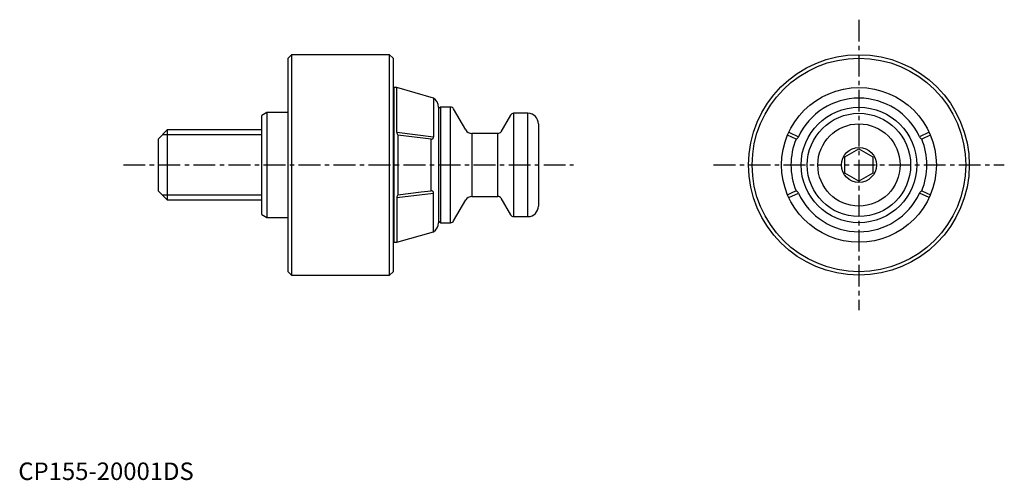
# Model space of a CAD drawing. Extents: x 0 to 282, y 0 to 132.
import ezdxf

# ---------------------------------------------------------------- set-up
doc = ezdxf.new("R2010")
doc.units = 0
doc.header["$LTSCALE"] = 5
doc.header["$MEASUREMENT"] = 0
doc.linetypes.add('CENTER', pattern=[2, 1.25, -0.25, 0.25, -0.25])
doc.layers.add('1', color=1, linetype='CENTER')
doc.layers.add('3', color=3, linetype='Continuous')
doc.styles.add('Standard1', font='arial.ttf')

msp = doc.modelspace()

# ---------------------------------------------------------------- linework, layer by layer
for p, q in [((78, 121.5), (77, 120.5)), ((106, 121.5), (78, 121.5)), ((78, 121.5), (78, 58.5)), ((107, 120.5), (106, 121.5)), ((106, 58.5), (106, 121.5)), ((77, 59.5), (77, 120.5)), ((107, 120.5), (107, 59.5)), ((107.2, 112.1), (107, 111.9)), ((108.03, 112.1), (107.2, 112.1)), ((107.2, 112.1), (107.2, 67.9)), ((118.54, 109.09), (108.03, 112.1)), ((108.03, 99.34), (108.03, 112.1)), ((118.54, 109.09), (118.54, 98.07)), ((71, 105), (69.5, 104.13)), ((69.5, 75.87), (69.5, 104.13)), ((77, 105), (71, 105)), ((71, 105), (71, 75)), ((120, 106.51), (120, 73.49)), ((120.5, 106.5), (120, 106)), ((123.42, 106.5), (120.5, 106.5)), ((120.5, 106.5), (120.5, 73.5)), ((123.42, 73.5), (123.42, 106.5)), ((127.75, 100), (124.29, 106)), ((140.53, 104.25), (137.79, 99.5)), ((145.5, 104.75), (141.4, 104.75)), ((141.4, 104.75), (141.4, 75.25)), ((145.5, 75.25), (145.5, 104.75)), ((148.5, 101.75), (148.5, 78.25)), ((42.5, 100), (40, 97.5)), ((69.5, 100), (42.5, 100)), ((42.5, 100), (42.5, 80)), ((108.03, 99.34), (118.54, 98.07)), ((108.39, 98.51), (108.39, 81.49)), ((117.83, 97.38), (108.39, 98.51)), ((136.92, 99), (129.48, 99)), ((129.48, 99), (129.48, 81)), ((136.92, 81), (136.92, 99)), ((222.06, 97.38), (219.61, 98.51)), ((219.97, 99.34), (222.7, 98.07)), ((260.03, 99.34), (257.3, 98.07)), ((40, 82.5), (40, 97.5)), ((117.83, 82.62), (117.83, 97.38)), ((236, 92.31), (240, 94.62)), ((240, 94.62), (244, 92.31)), ((236, 87.69), (236, 92.31)), ((244, 92.31), (244, 87.69)), ((240, 85.38), (236, 87.69)), ((244, 87.69), (240, 85.38)), ((40, 82.5), (42.5, 80)), ((108.03, 80.66), (118.54, 81.93)), ((118.54, 70.91), (118.54, 81.93)), ((219.97, 80.66), (222.7, 81.93)), ((260.03, 80.66), (257.3, 81.93)), ((257.94, 82.62), (260.39, 81.49)), ((42.5, 80), (69.5, 80)), ((108.03, 80.66), (108.03, 67.9)), ((124.29, 74), (127.75, 80)), ((129.48, 81), (136.92, 81)), ((137.79, 80.5), (140.53, 75.75)), ((69.5, 75.87), (71, 75)), ((71, 75), (77, 75)), ((120, 74), (120.5, 73.5)), ((120.5, 73.5), (123.42, 73.5)), ((141.4, 75.25), (145.5, 75.25)), ((108.03, 67.9), (118.54, 70.91)), ((107, 68.1), (107.2, 67.9)), ((107.2, 67.9), (108.03, 67.9)), ((77, 59.5), (78, 58.5)), ((106, 58.5), (107, 59.5)), ((78, 58.5), (106, 58.5))]:
    msp.add_line(p, q)
at = {"flags": 128}
for points in [[(260.39, 98.51), (258.67, 97.72), (257.94, 97.38)], [(108.39, 81.49), (115.03, 82.28), (117.83, 82.62)], [(219.61, 81.49), (221.33, 82.28), (222.06, 82.62)]]:
    msp.add_lwpolyline(points, dxfattribs=at)
for radius in [31.5, 30.5, 22.1, 16.5, 14.75, 11.75, 5]:
    msp.add_circle((240, 90), radius)
for centre, radius, start, end in [((117, 106.51), 3, 0, 59.1649), ((240, 90), 19.09, 25, 155), ((123.42, 105.5), 1, 30, 90), ((141.4, 103.75), 1, 90, 150), ((145.5, 101.75), 3, 0, 90), ((109.24, 99.38), 1.21, 181.815, 225.5901), ((129.48, 101), 2, 210, 270), ((136.92, 100), 1, 270, 330), ((117.89, 98.02), 0.645, 264.0183, 4.0524), ((240, 90), 19.4, 157.6368, 202.3632), ((221.69, 98.37), 1.06, 290.8066, 343.4964), ((258.31, 98.37), 1.06, 196.5036, 249.1934), ((240, 90), 19.4, 337.6368, 22.3632), ((117.9, 81.99), 0.637, 355.0868, 96.8424), ((221.69, 81.63), 1.06, 16.5036, 69.1934), ((240, 90), 19.09, 205, 335), ((258.31, 81.63), 1.06, 110.8066, 163.4964), ((109.37, 80.57), 1.34, 136.6257, 175.9691), ((129.48, 79), 2, 90, 150), ((136.92, 80), 1, 30, 90), ((145.5, 78.25), 3, 270, 0), ((117, 73.49), 3, 300.8351, 0), ((123.42, 74.5), 1, 270, 330), ((141.4, 76.25), 1, 210, 270)]:
    msp.add_arc(centre, radius, start, end)
at = {"layer": '1'}
for p, q in [((240, 131.5), (240, 48.5)), ((30, 90), (158.5, 90)), ((198.5, 90), (281.5, 90))]:
    msp.add_line(p, q, dxfattribs=at)
at = {"layer": '3'}
for p, q in [((69.5, 98.65), (41.15, 98.65)), ((69.5, 81.35), (41.15, 81.35))]:
    msp.add_line(p, q, dxfattribs=at)

# ---------------------------------------------------------------- texts
at = {"color": 3, "style": 'Standard1'}
msp.add_text('CP155-20001DS', height=5, dxfattribs=at).set_placement((0, 0))

doc.saveas('drawing.dxf')
